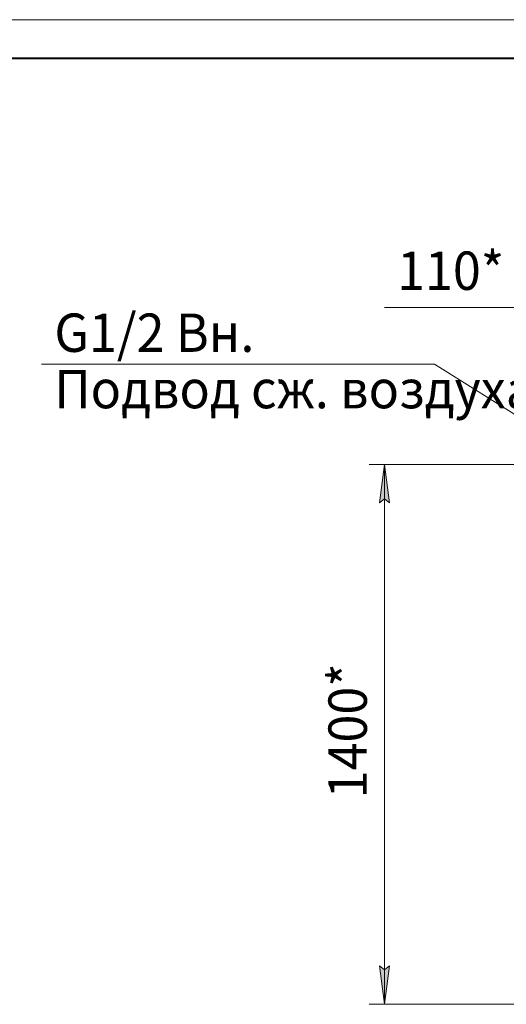
# Model space of a CAD drawing. Units: millimetres. Extents: x 0 to 8589, y -3 to 5940.
# Drawn here: x 2681 to 3949, y 3374 to 5940 of the extents above; entities that cross this region are included whole.
import ezdxf

# ---------------------------------------------------------------- set-up
doc = ezdxf.new("R2010")
doc.units = ezdxf.units.MM
doc.linetypes.add('K5LT_BASIC', pattern=[0])
doc.linetypes.add('K5LT_THIN', pattern=[0])
doc.layers.add('DIM', color=6, linetype='Continuous', true_color=0xff00ff)
doc.layers.add('FOR', color=7, linetype='Continuous', true_color=0xffffff)
doc.styles.add('KTEXTSTYLE', font='GOST_AU.ttf', dxfattribs={"width": 0.96, "height": 5})

msp = doc.modelspace()

# ---------------------------------------------------------------- hatches: boundary and pattern name
at = {"layer": 'DIM'}
for points in [[(3644.3, 4681), (3631.2, 4781), (3618, 4681), (3631.2, 4691)], [(3631.2, 3373.8), (3644.3, 3473.8), (3631.2, 3463.8), (3618, 3473.8)]]:
    msp.add_hatch(color=7, dxfattribs=at).paths.add_polyline_path(points)

# ---------------------------------------------------------------- linework, layer by layer
at = {"layer": 'DIM', "color": 7, "linetype": 'K5LT_THIN', "lineweight": 18}
for p, q in [((3948.6, 5190), (3631.2, 5190)), ((4048.7, 5190), (3908.7, 5190)), ((4048.7, 5190), (3948.6, 5190)), ((4158.7, 4781), (3591.2, 4781)), ((3618, 4681), (3631.2, 4781)), ((3631.2, 4781), (3644.3, 4681)), ((3631.2, 4781), (3631.2, 3373.8)), ((3631.2, 4691), (3618, 4681)), ((3644.3, 4681), (3631.2, 4691)), ((3631.2, 3373.8), (3618, 3473.8)), ((3618, 3473.8), (3631.2, 3463.8)), ((3631.2, 3463.8), (3644.3, 3473.8)), ((3644.3, 3473.8), (3631.2, 3373.8)), ((4052.7, 3373.8), (3591.2, 3373.8))]:
    msp.add_line(p, q, dxfattribs=at)
at = {"layer": 'FOR', "color": 7, "linetype": 'K5LT_THIN', "lineweight": 18}
for p, q in [((0, 5940), (8400, 5940)), ((3761.9, 5042), (2738, 5042)), ((3761.9, 5042), (4150.2, 4798))]:
    msp.add_line(p, q, dxfattribs=at)
at = {"layer": 'FOR', "color": 5, "linetype": 'K5LT_BASIC', "lineweight": 40, "true_color": 0x0000ff}
msp.add_line((400, 5840), (8300, 5840), dxfattribs=at)

# ---------------------------------------------------------------- texts
at = {"layer": 'DIM', "color": 7, "style": 'KTEXTSTYLE', "oblique": 15, "width": 0.96}
msp.add_text('110*', height=100, dxfattribs=at).set_placement((3664.2, 5235.8))
msp.add_text('1400*', height=100, rotation=90, dxfattribs=at).set_placement((3585.3, 3910.7))
at = {"layer": 'FOR', "color": 7, "style": 'KTEXTSTYLE', "oblique": 15, "width": 0.96}
for s, p in [('G1/2 Вн.', (2771.2, 5074.2)), ('Подвод сж. воздуха', (2771.2, 4927.2))]:
    msp.add_text(s, height=100, dxfattribs=at).set_placement(p)

doc.saveas('drawing.dxf')
